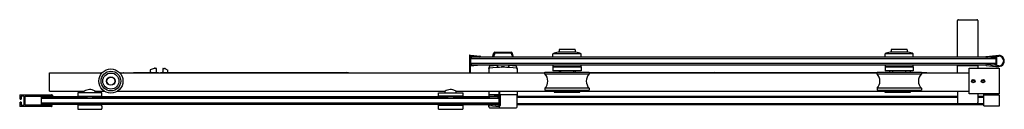
# Model space of a CAD drawing. Units: inches. Extents: x 5597.8 to 5646, y -22.3 to -17.9.
import ezdxf

# ---------------------------------------------------------------- set-up
doc = ezdxf.new("R2010")
doc.units = ezdxf.units.IN
doc.header["$LTSCALE"] = 0.64311
doc.header["$MEASUREMENT"] = 0
doc.layers.get('0').update_dxf_attribs({"color": 255, "linetype": 'CONTINUOUS'})
doc.layers.get('Defpoints').update_dxf_attribs({"linetype": 'CONTINUOUS'})
doc.styles.get("Standard").update_dxf_attribs({"font": 'txt', "width": 0.8})

msp = doc.modelspace()

# ---------------------------------------------------------------- linework, layer by layer
for p, q in [((5643.687, -19.768), (5643.687, -17.978)), ((5643.726, -17.939), (5644.632, -17.939)), ((5644.671, -17.978), (5644.671, -19.768)), ((5619.836, -19.677), (5619.836, -20.542)), ((5619.846, -19.667), (5619.876, -19.667)), ((5619.876, -19.667), (5620.344, -19.719)), ((5619.895, -19.72), (5620.339, -19.768)), ((5620.957, -19.768), (5621.024, -19.563)), ((5621.062, -19.576), (5621.001, -19.762)), ((5621.062, -19.576), (5621.038, -19.544)), ((5621.062, -19.536), (5621.872, -19.536)), ((5621.871, -19.576), (5621.062, -19.576)), ((5621.871, -19.576), (5621.895, -19.544)), ((5621.871, -19.576), (5621.932, -19.762)), ((5621.976, -19.768), (5621.909, -19.563)), ((5623.911, -19.768), (5623.911, -19.613)), ((5625.289, -19.613), (5623.911, -19.613)), ((5625.034, -19.534), (5624.167, -19.534)), ((5624.207, -19.417), (5624.207, -19.534)), ((5624.974, -19.398), (5624.226, -19.398)), ((5624.994, -19.417), (5624.994, -19.534)), ((5625.289, -19.768), (5625.289, -19.613)), ((5640.144, -19.768), (5640.144, -19.613)), ((5641.522, -19.613), (5640.144, -19.613)), ((5641.266, -19.534), (5640.4, -19.534)), ((5640.439, -19.417), (5640.439, -19.534)), ((5641.207, -19.398), (5640.459, -19.398)), ((5641.226, -19.417), (5641.226, -19.534)), ((5641.522, -19.768), (5641.522, -19.613)), ((5645.091, -19.737), (5645.557, -19.686)), ((5645.557, -19.686), (5645.701, -19.686)), ((5645.611, -20.181), (5645.611, -19.731)), ((5645.626, -19.716), (5645.701, -19.716)), ((5645.701, -19.686), (5645.701, -19.686)), ((5619.876, -19.736), (5619.876, -20.131)), ((5619.939, -19.768), (5619.876, -19.831)), ((5619.876, -19.831), (5645.557, -19.831)), ((5619.876, -20.08), (5619.939, -20.143)), ((5645.557, -20.08), (5619.876, -20.08)), ((5619.876, -20.2), (5620.39, -20.143)), ((5619.876, -20.542), (5619.876, -20.2)), ((5619.939, -20.143), (5619.895, -20.147)), ((5645.067, -19.768), (5619.939, -19.768)), ((5619.939, -20.143), (5645.067, -20.143)), ((5620.78, -20.322), (5620.838, -20.143)), ((5621.001, -19.762), (5620.992, -19.768)), ((5621.001, -19.762), (5621.932, -19.762)), ((5621.197, -20.178), (5621.197, -20.277)), ((5621.74, -20.178), (5621.74, -20.277)), ((5621.932, -19.762), (5621.941, -19.768)), ((5622.157, -20.322), (5622.099, -20.143)), ((5623.911, -20.143), (5623.911, -20.208)), ((5625.289, -20.208), (5625.29, -20.143)), ((5640.144, -20.143), (5640.144, -20.208)), ((5641.522, -20.208), (5641.522, -20.143)), ((5643.687, -20.542), (5643.687, -20.183)), ((5643.687, -20.183), (5644.671, -20.183)), ((5643.707, -20.143), (5643.707, -20.183)), ((5644.652, -20.143), (5644.652, -20.183)), ((5644.671, -20.183), (5644.671, -20.312)), ((5645.091, -20.175), (5645.557, -20.226)), ((5645.54, -19.742), (5645.137, -19.786)), ((5645.54, -20.17), (5645.137, -20.125)), ((5645.3, -19.768), (5645.494, -19.768)), ((5645.3, -20.143), (5645.494, -20.143)), ((5645.494, -19.768), (5645.557, -19.831)), ((5645.494, -20.143), (5645.557, -20.08)), ((5645.557, -19.757), (5645.557, -20.155)), ((5645.701, -20.196), (5645.626, -20.196)), ((5599.301, -20.542), (5601.867, -20.542)), ((5599.301, -21.434), (5599.301, -20.542)), ((5599.301, -20.545), (5601.864, -20.545)), ((5602.735, -20.542), (5623.518, -20.542)), ((5602.738, -20.545), (5623.518, -20.545)), ((5602.918, -20.542), (5602.921, -20.538)), ((5602.927, -20.536), (5603.412, -20.536)), ((5603.424, -20.542), (5603.424, -20.529)), ((5603.424, -20.529), (5604.602, -20.529)), ((5604.239, -20.529), (5604.239, -20.385)), ((5604.244, -20.378), (5604.436, -20.305)), ((5604.443, -20.303), (5604.495, -20.303)), ((5604.515, -20.323), (5604.515, -20.504)), ((5604.523, -20.518), (5604.549, -20.529)), ((5604.759, -20.529), (5613.803, -20.529)), ((5604.829, -20.518), (5604.804, -20.529)), ((5604.838, -20.335), (5604.838, -20.504)), ((5604.85, -20.323), (5604.918, -20.323)), ((5604.977, -20.339), (5605.084, -20.401)), ((5605.09, -20.529), (5605.09, -20.411)), ((5620.78, -20.322), (5620.78, -20.542)), ((5622.157, -20.322), (5622.157, -20.542)), ((5623.518, -20.499), (5625.683, -20.499)), ((5623.518, -20.588), (5623.518, -20.499)), ((5623.518, -20.588), (5625.683, -20.588)), ((5625.289, -20.243), (5623.911, -20.243)), ((5623.911, -20.243), (5623.911, -20.44)), ((5625.289, -20.44), (5623.911, -20.44)), ((5623.941, -20.238), (5625.259, -20.238)), ((5623.974, -20.243), (5623.977, -20.239)), ((5624.207, -20.44), (5624.207, -20.499)), ((5624.286, -20.44), (5624.286, -20.499)), ((5624.916, -20.44), (5624.916, -20.499)), ((5624.995, -20.44), (5624.995, -20.499)), ((5625.227, -20.243), (5625.224, -20.239)), ((5625.289, -20.243), (5625.289, -20.44)), ((5625.683, -20.499), (5625.683, -20.588)), ((5625.683, -20.542), (5639.75, -20.542)), ((5639.75, -20.545), (5625.683, -20.545)), ((5631.801, -20.529), (5639.75, -20.529)), ((5639.75, -20.499), (5641.916, -20.499)), ((5639.75, -20.588), (5639.75, -20.499)), ((5639.75, -20.588), (5641.916, -20.588)), ((5641.522, -20.243), (5640.144, -20.243)), ((5640.144, -20.243), (5640.144, -20.44)), ((5641.522, -20.44), (5640.144, -20.44)), ((5640.174, -20.238), (5641.492, -20.238)), ((5640.206, -20.243), (5640.209, -20.239)), ((5640.358, -20.44), (5640.358, -20.499)), ((5640.514, -20.44), (5640.514, -20.499)), ((5641.148, -20.44), (5641.148, -20.499)), ((5641.371, -20.44), (5641.371, -20.499)), ((5641.459, -20.243), (5641.456, -20.239)), ((5641.522, -20.243), (5641.522, -20.44)), ((5641.916, -20.499), (5641.916, -20.588)), ((5641.916, -20.529), (5642.188, -20.529)), ((5641.916, -20.542), (5644.261, -20.542)), ((5641.916, -20.545), (5644.261, -20.545)), ((5642.188, -20.529), (5642.188, -20.542)), ((5642.201, -20.536), (5642.686, -20.536)), ((5642.695, -20.542), (5642.692, -20.538)), ((5644.261, -21.572), (5644.261, -20.312)), ((5644.261, -20.312), (5645.717, -20.312)), ((5645.557, -20.226), (5645.701, -20.226)), ((5645.717, -20.312), (5645.717, -21.572)), ((5597.845, -21.62), (5597.845, -21.644)), ((5597.856, -21.608), (5599.407, -21.608)), ((5597.864, -21.656), (5597.856, -21.656)), ((5597.864, -21.819), (5597.864, -21.656)), ((5599.301, -21.434), (5601.007, -21.434)), ((5599.419, -21.62), (5599.419, -21.67)), ((5599.459, -21.766), (5599.459, -21.644)), ((5600.679, -21.517), (5600.679, -21.674)), ((5601.86, -21.517), (5600.679, -21.517)), ((5601, -21.517), (5601, -21.438)), ((5601.533, -21.434), (5601.975, -21.434)), ((5601.54, -21.517), (5601.54, -21.438)), ((5601.86, -21.674), (5601.86, -21.517)), ((5602.628, -21.434), (5618.645, -21.434)), ((5618.317, -21.674), (5618.317, -21.517)), ((5618.317, -21.517), (5619.498, -21.517)), ((5618.637, -21.517), (5618.637, -21.438)), ((5619.171, -21.434), (5644.261, -21.434)), ((5619.178, -21.517), (5619.178, -21.438)), ((5619.498, -21.517), (5619.498, -21.674)), ((5620.78, -21.434), (5620.78, -21.682)), ((5620.78, -21.616), (5621.272, -21.616)), ((5621.272, -21.614), (5620.819, -21.614)), ((5621.272, -21.656), (5621.04, -21.682)), ((5621.272, -21.434), (5621.272, -21.656)), ((5621.312, -22.179), (5621.312, -21.434)), ((5621.312, -21.614), (5621.327, -21.614)), ((5622.154, -21.611), (5621.327, -21.611)), ((5621.327, -21.611), (5621.327, -22.141)), ((5622.154, -22.209), (5622.154, -21.611)), ((5622.156, -21.615), (5622.154, -21.615)), ((5622.154, -21.616), (5622.157, -21.616)), ((5622.157, -21.434), (5622.157, -21.682)), ((5625.683, -21.295), (5623.518, -21.295)), ((5623.518, -21.295), (5623.518, -21.385)), ((5623.518, -21.385), (5625.683, -21.385)), ((5623.971, -21.434), (5623.971, -21.474)), ((5623.981, -21.484), (5625.221, -21.484)), ((5625.231, -21.474), (5625.231, -21.434)), ((5625.683, -21.295), (5625.683, -21.385)), ((5641.916, -21.295), (5639.75, -21.295)), ((5639.75, -21.295), (5639.75, -21.385)), ((5639.75, -21.385), (5641.916, -21.385)), ((5640.124, -21.434), (5640.124, -21.474)), ((5640.134, -21.484), (5641.374, -21.484)), ((5641.384, -21.474), (5641.384, -21.434)), ((5641.916, -21.295), (5641.916, -21.385)), ((5643.687, -21.434), (5643.687, -21.994)), ((5645.717, -21.572), (5644.261, -21.572)), ((5644.671, -21.572), (5644.671, -21.994)), ((5644.973, -22.146), (5644.973, -21.572)), ((5644.973, -21.618), (5645.717, -21.618)), ((5645.717, -21.618), (5645.717, -22.166)), ((5597.864, -22.144), (5597.864, -21.981)), ((5597.876, -21.831), (5597.899, -21.831)), ((5597.876, -21.969), (5597.899, -21.969)), ((5597.911, -21.691), (5597.911, -21.819)), ((5597.911, -21.981), (5597.911, -22.109)), ((5598.049, -21.679), (5597.923, -21.679)), ((5597.923, -22.12), (5598.049, -22.12)), ((5598.061, -22.109), (5598.061, -21.691)), ((5598.108, -21.9), (5598.12, -21.879)), ((5598.12, -21.921), (5598.108, -21.9)), ((5598.12, -21.879), (5598.12, -21.691)), ((5598.12, -22.109), (5598.12, -21.921)), ((5598.132, -21.679), (5599.025, -21.679)), ((5599.026, -22.12), (5598.132, -22.12)), ((5598.907, -22.095), (5598.907, -21.705)), ((5598.907, -21.705), (5599.042, -21.705)), ((5598.907, -21.776), (5598.97, -21.713)), ((5598.907, -21.719), (5598.964, -21.719)), ((5598.907, -21.748), (5598.935, -21.748)), ((5598.907, -21.776), (5599.439, -21.776)), ((5598.907, -22.025), (5598.97, -22.088)), ((5621.272, -22.025), (5598.907, -22.025)), ((5598.907, -22.052), (5598.935, -22.052)), ((5621.209, -22.088), (5598.907, -22.088)), ((5600.778, -22.095), (5598.907, -22.095)), ((5598.97, -21.713), (5599.045, -21.713)), ((5599.025, -21.679), (5599.049, -21.668)), ((5599.026, -22.12), (5599.049, -22.132)), ((5599.049, -21.668), (5599.049, -21.679)), ((5599.049, -21.679), (5599.072, -21.668)), ((5599.049, -22.132), (5599.049, -22.12)), ((5599.049, -22.12), (5599.072, -22.132)), ((5599.167, -21.69), (5599.052, -21.694)), ((5599.052, -21.716), (5599.167, -21.72)), ((5599.072, -21.668), (5599.072, -21.679)), ((5599.072, -21.679), (5599.096, -21.668)), ((5599.072, -22.132), (5599.072, -22.12)), ((5599.072, -22.12), (5599.096, -22.132)), ((5599.096, -21.668), (5599.096, -21.679)), ((5599.096, -21.679), (5599.12, -21.668)), ((5599.096, -22.132), (5599.096, -22.12)), ((5599.096, -22.12), (5599.12, -22.132)), ((5599.12, -21.668), (5599.12, -21.679)), ((5599.12, -21.679), (5599.143, -21.668)), ((5599.12, -22.132), (5599.12, -22.12)), ((5599.12, -22.12), (5599.143, -22.132)), ((5599.143, -21.668), (5599.143, -21.679)), ((5599.143, -21.679), (5599.167, -21.668)), ((5599.143, -22.132), (5599.143, -22.12)), ((5599.143, -22.12), (5599.167, -22.132)), ((5599.167, -21.668), (5599.167, -21.679)), ((5599.167, -21.679), (5599.191, -21.668)), ((5599.187, -21.669), (5599.167, -21.69)), ((5599.167, -21.72), (5599.19, -21.743)), ((5599.167, -22.132), (5599.167, -22.12)), ((5599.167, -22.12), (5599.191, -22.132)), ((5599.191, -21.668), (5599.191, -21.679)), ((5599.191, -21.679), (5599.214, -21.668)), ((5599.191, -22.132), (5599.191, -22.12)), ((5599.191, -22.12), (5599.214, -22.132)), ((5599.202, -21.688), (5599.206, -21.677)), ((5599.278, -21.685), (5599.202, -21.688)), ((5599.206, -21.733), (5599.202, -21.722)), ((5599.202, -21.722), (5599.278, -21.725)), ((5599.214, -21.668), (5599.214, -21.679)), ((5599.214, -21.679), (5599.238, -21.668)), ((5599.214, -22.132), (5599.214, -22.12)), ((5599.214, -22.12), (5599.238, -22.132)), ((5599.238, -21.668), (5599.238, -21.679)), ((5599.238, -21.679), (5599.261, -21.668)), ((5599.238, -22.132), (5599.238, -22.12)), ((5599.238, -22.12), (5599.261, -22.132)), ((5599.261, -21.668), (5599.261, -21.679)), ((5599.261, -21.679), (5599.285, -21.668)), ((5599.261, -22.132), (5599.261, -22.12)), ((5599.261, -22.12), (5599.285, -22.132)), ((5599.285, -21.676), (5599.278, -21.685)), ((5599.278, -21.725), (5599.308, -21.768)), ((5599.285, -21.679), (5599.309, -21.667)), ((5599.285, -21.668), (5599.285, -21.679)), ((5599.285, -22.132), (5599.285, -22.12)), ((5599.285, -22.12), (5599.309, -22.132)), ((5599.309, -21.667), (5599.309, -21.679)), ((5599.309, -21.679), (5599.332, -21.668)), ((5599.309, -22.132), (5599.309, -22.12)), ((5599.309, -22.12), (5599.332, -22.132)), ((5599.314, -21.684), (5599.317, -21.675)), ((5599.41, -21.68), (5599.314, -21.684)), ((5599.326, -21.759), (5599.314, -21.726)), ((5599.314, -21.726), (5599.409, -21.73)), ((5599.332, -21.668), (5599.332, -21.679)), ((5599.332, -21.679), (5599.356, -21.668)), ((5599.332, -22.132), (5599.332, -22.12)), ((5599.332, -22.12), (5599.356, -22.132)), ((5599.356, -21.668), (5599.356, -21.679)), ((5599.356, -21.679), (5599.38, -21.668)), ((5599.356, -22.132), (5599.356, -22.12)), ((5599.356, -22.12), (5599.38, -22.132)), ((5599.38, -21.668), (5599.38, -21.679)), ((5599.38, -21.679), (5599.407, -21.679)), ((5599.407, -22.12), (5599.38, -22.12)), ((5599.38, -22.132), (5599.38, -22.12)), ((5599.419, -21.74), (5599.419, -21.751)), ((5599.419, -22.132), (5599.419, -22.18)), ((5599.449, -21.776), (5599.444, -21.776)), ((5599.452, -21.776), (5621.272, -21.776)), ((5599.459, -21.705), (5601.152, -21.705)), ((5621.209, -21.713), (5599.459, -21.713)), ((5600.679, -21.674), (5601.86, -21.674)), ((5600.679, -22.127), (5600.679, -22.324)), ((5601.86, -22.127), (5600.679, -22.127)), ((5600.778, -21.674), (5600.778, -21.694)), ((5600.778, -21.694), (5601.762, -21.694)), ((5600.778, -22.088), (5600.778, -22.127)), ((5601.152, -21.694), (5601.152, -21.713)), ((5601.388, -21.694), (5601.388, -21.713)), ((5601.388, -21.705), (5618.79, -21.705)), ((5601.762, -21.674), (5601.762, -21.694)), ((5601.762, -22.127), (5601.762, -22.088)), ((5618.416, -22.095), (5601.762, -22.095)), ((5601.86, -22.17), (5601.86, -22.127)), ((5619.498, -21.674), (5618.317, -21.674)), ((5618.317, -22.17), (5618.317, -22.127)), ((5618.317, -22.127), (5619.498, -22.127)), ((5618.416, -21.674), (5618.416, -21.694)), ((5618.416, -21.694), (5619.4, -21.694)), ((5618.416, -22.088), (5618.416, -22.127)), ((5618.79, -21.694), (5618.79, -21.713)), ((5619.026, -21.694), (5619.026, -21.713)), ((5619.026, -21.705), (5620.827, -21.705)), ((5619.4, -21.674), (5619.4, -21.694)), ((5619.4, -22.088), (5619.4, -22.127)), ((5619.4, -22.095), (5620.776, -22.095)), ((5619.498, -22.127), (5619.498, -22.324)), ((5620.776, -22.209), (5620.776, -22.088)), ((5620.791, -21.693), (5620.932, -21.693)), ((5620.804, -21.708), (5621.04, -21.682)), ((5620.804, -22.137), (5621.272, -22.189)), ((5621.253, -22.136), (5620.809, -22.088)), ((5620.827, -21.693), (5620.827, -21.705)), ((5620.878, -22.095), (5621.232, -22.095)), ((5621.209, -21.713), (5621.253, -21.709)), ((5621.272, -21.776), (5621.209, -21.713)), ((5621.272, -22.025), (5621.209, -22.088)), ((5621.244, -21.748), (5621.272, -21.748)), ((5621.25, -22.047), (5621.272, -22.047)), ((5621.272, -21.725), (5621.272, -22.12)), ((5643.687, -21.693), (5622.154, -21.693)), ((5622.154, -21.733), (5643.687, -21.733)), ((5644.973, -22.048), (5622.154, -22.048)), ((5622.154, -22.087), (5644.973, -22.087)), ((5643.726, -22.033), (5644.632, -22.033)), ((5644.973, -21.693), (5644.671, -21.693)), ((5644.671, -21.733), (5644.973, -21.733)), ((5597.845, -22.156), (5597.845, -22.18)), ((5597.856, -22.144), (5597.864, -22.144)), ((5599.407, -22.191), (5597.856, -22.191)), ((5600.679, -22.324), (5601.86, -22.324)), ((5601.86, -22.324), (5601.86, -22.28)), ((5618.317, -22.324), (5618.317, -22.28)), ((5618.317, -22.324), (5619.498, -22.324)), ((5620.815, -22.249), (5622.114, -22.249)), ((5621.272, -22.189), (5621.302, -22.189)), ((5645.717, -22.166), (5644.993, -22.166))]:
    msp.add_line(p, q)
for centre, radius in [((5602.301, -20.942), 0.591), ((5602.301, -20.942), 0.482), ((5602.301, -20.942), 0.394), ((5602.301, -20.942), 0.207), ((5602.301, -20.942), 0.197), ((5644.457, -20.942), 0.0827), ((5644.457, -20.942), 0.0787), ((5644.457, -20.942), 0.0568), ((5644.457, -20.942), 0.0492), ((5644.93, -20.942), 0.0827), ((5644.93, -20.942), 0.0787), ((5644.93, -20.942), 0.0568), ((5644.93, -20.942), 0.0492)]:
    msp.add_circle(centre, radius)
for centre, radius, start, end in [((5643.726, -17.978), 0.0394, 90, 180), ((5644.632, -17.978), 0.0394, 0, 90), ((5619.846, -19.677), 0.01, 90, 180), ((5619.893, -19.736), 0.0165, 83.734, 180), ((5620.341, -19.744), 0.025, 276.266, 83.734), ((5621.062, -19.575), 0.0394, 90, 161.9649), ((5621.872, -19.575), 0.0394, 18.0336, 90.0015), ((5624.216, -20.149), 0.616, 94.5577, 119.6477), ((5624.226, -19.417), 0.0197, 90, 180), ((5624.974, -19.417), 0.0197, 360, 90), ((5624.985, -20.149), 0.616, 60.3523, 85.4423), ((5640.449, -20.149), 0.616, 94.5577, 119.6477), ((5640.459, -19.417), 0.0197, 90, 180), ((5641.207, -19.417), 0.0197, 360, 90), ((5641.217, -20.149), 0.616, 60.3523, 85.4423), ((5645.626, -19.731), 0.015, 90, 180), ((5645.701, -19.956), 0.27, 269.9965, 90.0035), ((5645.701, -19.956), 0.24, 270, 90), ((5619.893, -20.131), 0.0165, 180, 276.266), ((5621.469, -24.717), 4.547, 93.4249, 98.2805), ((5621.001, -19.762), 0.0398, 161.9649, 189.2583), ((5621.469, -24.717), 4.547, 81.7195, 86.5751), ((5621.932, -19.762), 0.0398, 350.7417, 18.0351), ((5623.941, -20.208), 0.03, 180, 270), ((5625.259, -20.208), 0.0301, 270, 359.8585), ((5640.174, -20.208), 0.03, 180, 270), ((5641.492, -20.208), 0.0301, 270, 359.8585), ((5645.094, -19.764), 0.027, 96.266, 276.266), ((5645.094, -20.148), 0.027, 83.734, 263.734), ((5645.117, -19.789), 0.02, 186.266, 6.266), ((5645.117, -20.123), 0.02, 353.734, 173.734), ((5645.542, -19.757), 0.015, 0, 96.266), ((5645.542, -20.155), 0.015, 263.734, 0), ((5645.626, -20.181), 0.015, 180, 270), ((5602.927, -20.544), 0.008, 90, 135), ((5603.412, -20.544), 0.008, 15.3748, 90), ((5604.247, -20.385), 0.00795, 112.4842, 179.9405), ((5604.296, -21.12), 0.591, 78.2128, 90), ((5604.443, -20.323), 0.02, 90, 110.9376), ((5604.495, -20.323), 0.0197, 0, 90), ((5604.53, -20.504), 0.015, 180, 244.0669), ((5604.602, -20.568), 0.0394, 43.1274, 90), ((5604.759, -20.568), 0.0394, 90, 136.8702), ((5604.823, -20.504), 0.015, 295.9331, 360), ((5604.85, -20.335), 0.0118, 90, 180), ((5604.918, -20.441), 0.118, 60.0101, 90), ((5605.078, -20.411), 0.0118, 0.0595, 60.0101), ((5613.803, -21.12), 0.591, 78.2114, 90), ((5620.819, -20.356), 0.0398, 98.9577, 180.0008), ((5621.469, -24.717), 4.449, 81.5281, 98.4719), ((5621.469, -20.538), 0.291, 67.0267, 112.9733), ((5622.118, -20.356), 0.0398, 359.9992, 81.0423), ((5623.148, -20.942), 0.512, 316.3177, 43.6823), ((5623.985, -20.233), 0.0309, 189.3463, 200.1596), ((5623.98, -20.241), 0.00368, 114.3144, 147.591), ((5624.011, -20.299), 0.0616, 65.166, 87.3628), ((5625.19, -20.299), 0.0616, 92.6372, 114.834), ((5625.221, -20.241), 0.00368, 32.409, 65.6856), ((5625.216, -20.233), 0.0309, 339.8404, 350.6537), ((5626.052, -20.942), 0.511, 136.217, 223.783), ((5631.801, -21.12), 0.591, 90.0009, 101.7868), ((5639.38, -20.942), 0.512, 316.3177, 43.6823), ((5640.217, -20.233), 0.0309, 189.3463, 200.1596), ((5640.212, -20.241), 0.00368, 114.3144, 147.591), ((5640.243, -20.299), 0.0616, 65.166, 87.3628), ((5641.422, -20.299), 0.0616, 92.6372, 114.834), ((5641.453, -20.241), 0.00368, 32.409, 65.6856), ((5641.448, -20.233), 0.0309, 339.8404, 350.6537), ((5642.285, -20.942), 0.511, 136.217, 223.783), ((5642.201, -20.544), 0.008, 90, 164.6845), ((5642.686, -20.544), 0.008, 45, 90), ((5597.856, -21.62), 0.0118, 90, 180), ((5597.856, -21.644), 0.0118, 180, 270), ((5599.407, -21.62), 0.0118, 0, 90), ((5599.444, -21.659), 0.025, 82.9549, 180), ((5599.449, -21.644), 0.01, 0, 101.1498), ((5601.37, -22.105), 0.763, 108.9726, 119.0747), ((5601.269, -21.795), 0.437, 74.7012, 109.6339), ((5601.19, -22.061), 0.714, 60.687, 74.2482), ((5619.008, -22.105), 0.763, 108.9726, 119.0747), ((5618.907, -21.795), 0.437, 74.7012, 109.6339), ((5618.828, -22.061), 0.714, 60.687, 74.2482), ((5620.813, -21.921), 0.307, 88.8335, 96.1844), ((5622.153, -21.633), 0.0178, 79.624, 82.5095), ((5622.155, -21.621), 0.00627, 73.4995, 79.8717), ((5622.157, -21.617), 0.00149, 63.7222, 73.0939), ((5622.157, -21.616), 0.0004, 45.0997, 64.1794), ((5622.157, -21.616), 0.000112, 4.9891, 43.5225), ((5623.981, -21.474), 0.01, 180, 270), ((5625.221, -21.474), 0.01, 270, 0), ((5640.134, -21.474), 0.01, 180, 270), ((5641.374, -21.474), 0.01, 270, 0), ((5597.876, -21.819), 0.0118, 180, 270), ((5597.876, -21.981), 0.0118, 90, 180), ((5597.899, -21.819), 0.0118, 270, 0), ((5597.899, -21.981), 0.0118, 0, 90), ((5597.923, -21.691), 0.0118, 90, 180), ((5597.923, -22.109), 0.0118, 180, 270), ((5598.049, -21.691), 0.0118, 0, 90), ((5598.049, -22.109), 0.0118, 270, 0), ((5598.132, -21.691), 0.0118, 90, 180), ((5598.132, -22.109), 0.0118, 180, 270), ((5599.053, -21.705), 0.011, 92.1874, 267.8126), ((5599.197, -21.737), 0.01, 224.3126, 295.3582), ((5599.197, -21.737), 0.01, 295.3884, 18.5882), ((5599.197, -21.674), 0.01, 340.1874, 12.9439), ((5599.317, -21.762), 0.01, 214.8126, 19.8126), ((5599.407, -21.668), 0.0118, 269.9947, 0.0053), ((5599.407, -22.132), 0.0118, 360, 90), ((5599.409, -21.74), 0.01, 0, 87.8126), ((5599.409, -21.67), 0.01, 277.5223, 360), ((5599.444, -21.751), 0.025, 180, 270), ((5599.449, -21.766), 0.01, 270, 0), ((5620.791, -21.682), 0.0118, 180, 270), ((5620.807, -22.112), 0.025, 96.266, 263.734), ((5620.807, -21.732), 0.025, 96.266, 127.4367), ((5621.232, -22.056), 0.0394, 270, 360), ((5621.255, -21.725), 0.0165, 0, 96.266), ((5621.255, -22.12), 0.0165, 263.734, 0), ((5622.146, -21.682), 0.0118, 311.8103, 360), ((5643.726, -21.994), 0.0394, 180, 269.9999), ((5644.632, -21.994), 0.0394, 270, 360), ((5597.856, -22.156), 0.0118, 90, 180), ((5597.856, -22.18), 0.0118, 180, 270), ((5599.407, -22.18), 0.0118, 270, 0), ((5602.448, -22.225), 0.59, 174.6433, 185.3567), ((5617.729, -22.225), 0.59, 354.6424, 5.3576), ((5620.815, -22.209), 0.0394, 180, 270), ((5621.302, -22.179), 0.01, 270, 0), ((5621.307, -22.141), 0.0197, 283.4461, 0), ((5622.114, -22.209), 0.0394, 270, 0), ((5644.993, -22.146), 0.0197, 180, 270)]:
    msp.add_arc(centre, radius, start, end)

# ---------------------------------------------------------------- texts
at = {"layer": 'Defpoints'}
for tag, p, s in [('MODELNUMBER', (5621.897, -21.896), 'K-701695-L'), ('TRADENAME', (5621.897, -21.898), 'COMPOSED'), ('PRODUCT', (5621.897, -21.899), 'SHOWER DOOR')]:
    msp.add_attdef(tag, p, s, height=0.001, dxfattribs=at)

doc.saveas('drawing.dxf')
